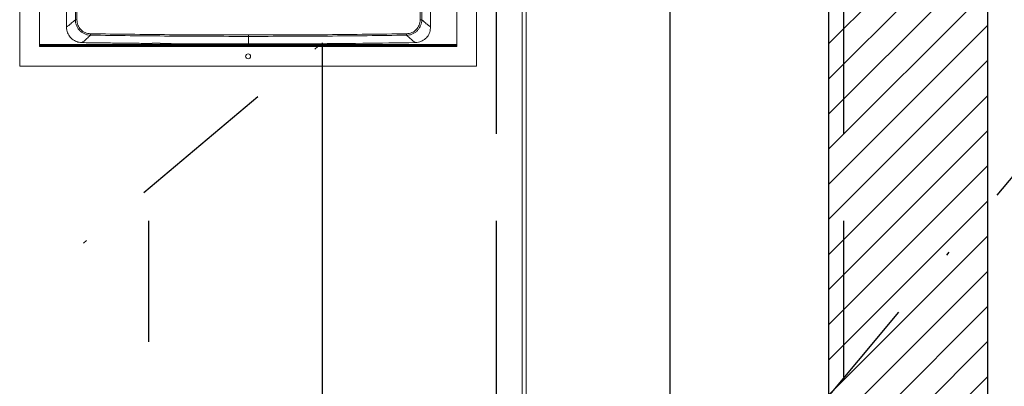
# Model space of a CAD drawing. Units: inches. Extents: x -274 to 238, y 509 to 893.
# Drawn here: x 19 to 44, y 576 to 585 of the extents above; entities that cross this region are included whole.
import ezdxf

# ---------------------------------------------------------------- set-up
doc = ezdxf.new("R2010")
doc.units = ezdxf.units.IN
doc.header["$MEASUREMENT"] = 0
doc.linetypes.add('DASHDOT2', pattern=[0.5, 0.25, -0.125, 0, -0.125])
doc.layers.add('Dimension', color=5, linetype='Continuous')

msp = doc.modelspace()

# ---------------------------------------------------------------- hatches: boundary and pattern name
h = msp.add_hatch()
h.set_pattern_fill('ANSI31', color=256, scale=5, style=0)
h.set_pattern_definition([(45, (-165.0319, 399.9685), (-0.4419417, 0.4419417), [])])
h.paths.add_polyline_path([(39.45603, 554.71911), (43.45603, 554.71911), (43.45603, 590.71911), (39.45603, 590.71911)])
h.paths.add_polyline_path([(43.45603, 590.71911, 1), (39.45603, 590.71911)])
at = {"layer": 'Dimension'}
h = msp.add_hatch(dxfattribs=at)
h.set_pattern_fill('ANSI33', color=256, scale=35, angle=45, style=0)
h.set_pattern_definition([(90, (-8.297, -433.153), (8.75, 2e-15), []), (90, (-12.672, -428.778), (8.75, 2e-15), [4.375, -2.1875])])
h.paths.add_polyline_path([(93.79432, 640.44217, 0.04366094), (93.9792, 640.25728), (32.25653, 566.69906), (20.2361, 578.71949)])

# ---------------------------------------------------------------- linework, layer by layer
at = {"color": 7, "linetype": 'Continuous', "lineweight": 15}
for p, q in [((31.73553, 554.93911), (31.73553, 602.29411)), ((31.83553, 554.93911), (31.83553, 602.29411)), ((19.08553, 601.80711), (19.08553, 583.55711)), ((30.58553, 583.55711), (30.58553, 601.80711)), ((19.58553, 601.30711), (19.58553, 584.05711)), ((30.08553, 584.05711), (30.08553, 601.30711)), ((20.27218, 593.39668), (20.26391, 584.54546)), ((29.4212, 593.39668), (29.42947, 584.54546)), ((24.84669, 584.34451), (24.84669, 584.30904)), ((24.84669, 584.11892), (24.84669, 584.30904)), ((30.08553, 584.10711), (19.58553, 584.10711)), ((30.08553, 584.07585), (19.58553, 584.07585)), ((19.58553, 584.05711), (30.08553, 584.05711)), ((19.08553, 583.55711), (30.58553, 583.55711))]:
    msp.add_line(p, q, dxfattribs=at)
for p, q in [((39.45603, 554.71911), (39.45603, 590.71911)), ((43.45603, 554.71911), (43.45603, 590.71911))]:
    msp.add_line(p, q)
msp.add_circle((24.83553, 583.80711), 0.0625, dxfattribs=at)
for centre, radius, start, end in [((20.51737, 584.88055), 0.15484, 258.622467, 273.161532), ((29.176, 584.88055), 0.15484, 266.838468, 281.377533), ((12.93749, 584.488), 7.93244, 358.925063, 359.18146), ((36.75588, 584.488), 7.93244, 180.81854, 181.074937)]:
    msp.add_arc(centre, radius, start, end, dxfattribs=at)
for points, knots in [([(20.48683, 584.72874), (20.48581, 585.20393), (20.48378, 586.15434), (20.48052, 587.5835), (20.47714, 589.01294), (20.47362, 590.44065), (20.46998, 591.86552), (20.46744, 592.81065), (20.46617, 593.28331)], [0, 0, 0, 0, 0.16669231, 0.33339784, 0.50007847, 0.66677391, 0.83335567, 1, 1, 1, 1]), ([(29.20655, 584.72874), (29.20756, 585.20392), (29.2096, 586.1543), (29.21285, 587.5834), (29.21624, 589.0128), (29.21975, 590.44049), (29.22339, 591.86534), (29.22593, 592.81046), (29.2272, 593.2831)], [0, 0, 0, 0, 0.1666908, 0.33339463, 0.5000736, 0.66677003, 0.83335511, 1, 1, 1, 1]), ([(20.52591, 584.72594), (20.52517, 585.07847), (20.52365, 585.79499), (20.52122, 586.88932), (20.51951, 587.63085), (20.51864, 588.00736)], [0, 0, 0, 0, 0.32283764, 0.656171, 1, 1, 1, 1]), ([(29.16746, 584.72594), (29.16821, 585.07847), (29.16972, 585.79499), (29.17215, 586.88932), (29.17387, 587.63085), (29.17474, 588.00736)], [0, 0, 0, 0, 0.32283761, 0.65617097, 1, 1, 1, 1]), ([(20.26391, 584.54546), (20.28103, 584.55744), (20.31528, 584.5814), (20.38917, 584.64196), (20.45427, 584.69981), (20.48683, 584.72874)], [0, 0, 0, 0, 0.33314139, 0.66643402, 1, 1, 1, 1]), ([(20.86854, 584.33918), (20.84337, 584.341), (20.79295, 584.34465), (20.72058, 584.36849), (20.65399, 584.40498), (20.59599, 584.45394), (20.54852, 584.51319), (20.51368, 584.5804), (20.49128, 584.65315), (20.48831, 584.70352), (20.48683, 584.72874)], [0, 0, 0, 0, 0.12484551, 0.2501093, 0.37474021, 0.50009426, 0.62477866, 0.74980196, 0.8747072, 1, 1, 1, 1]), ([(20.52591, 584.72594), (20.53098, 584.68047), (20.54109, 584.5897), (20.6193, 584.47405), (20.73282, 584.3922), (20.82368, 584.38052), (20.86913, 584.37468)], [0, 0, 0, 0, 0.25064877, 0.50034186, 0.7500459, 1, 1, 1, 1]), ([(28.82425, 584.37468), (28.8698, 584.38054), (28.96076, 584.39226), (29.0743, 584.47428), (29.15234, 584.5899), (29.16242, 584.68057), (29.16746, 584.72594)], [0, 0, 0, 0, 0.25052037, 0.50017318, 0.74994225, 1, 1, 1, 1]), ([(29.20655, 584.72874), (29.20508, 584.70366), (29.20214, 584.65341), (29.17987, 584.58086), (29.14511, 584.51358), (29.09779, 584.45436), (29.03978, 584.40526), (28.97332, 584.36871), (28.90073, 584.3447), (28.85019, 584.34103), (28.82484, 584.33918)], [0, 0, 0, 0, 0.12459923, 0.24960247, 0.37407977, 0.49938564, 0.62398331, 0.74931798, 0.87423588, 1, 1, 1, 1]), ([(29.42947, 584.54546), (29.41234, 584.55744), (29.37809, 584.5814), (29.3042, 584.64196), (29.23911, 584.69981), (29.20655, 584.72874)], [0, 0, 0, 0, 0.33314059, 0.66643256, 1, 1, 1, 1]), ([(20.65125, 584.15191), (20.60703, 584.15696), (20.5186, 584.16705), (20.40167, 584.23678), (20.31428, 584.33805), (20.26983, 584.44746), (20.26554, 584.51848), (20.26391, 584.54546)], [0, 0, 0, 0, 0.217026083, 0.434064178, 0.65081842, 0.86733058, 1, 1, 1, 1]), ([(29.42947, 584.54546), (29.42517, 584.50125), (29.41656, 584.41283), (29.3489, 584.29496), (29.24922, 584.20596), (29.14045, 584.15954), (29.06929, 584.15402), (29.04213, 584.15191)], [0, 0, 0, 0, 0.21661437, 0.43323549, 0.64972525, 0.86629083, 1, 1, 1, 1]), ([(20.65125, 584.15191), (20.66803, 584.16403), (20.7016, 584.18825), (20.77367, 584.2508), (20.83692, 584.30972), (20.86854, 584.33918)], [0, 0, 0, 0, 0.33337253, 0.66671726, 1, 1, 1, 1]), ([(20.86854, 584.33918), (21.53154, 584.3304), (22.85753, 584.31282), (24.18363, 584.3103), (24.84669, 584.30904)], [0, 0, 0, 0, 0.50000001, 1, 1, 1, 1]), ([(20.86913, 584.37468), (21.53204, 584.36588), (22.85784, 584.34829), (24.18375, 584.34577), (24.84669, 584.34451)], [0, 0, 0, 0, 0.500016, 1, 1, 1, 1]), ([(24.84669, 584.34451), (25.50962, 584.34577), (26.83553, 584.34829), (28.16133, 584.36588), (28.82425, 584.37468)], [0, 0, 0, 0, 0.499984, 1, 1, 1, 1]), ([(24.84669, 584.30904), (25.50974, 584.3103), (26.83585, 584.31282), (28.16184, 584.3304), (28.82484, 584.33918)], [0, 0, 0, 0, 0.5, 1, 1, 1, 1]), ([(28.82484, 584.33918), (28.85646, 584.30972), (28.9197, 584.2508), (28.99178, 584.18825), (29.02534, 584.16403), (29.04213, 584.15191)], [0, 0, 0, 0, 0.333284163, 0.666628236, 1, 1, 1, 1]), ([(22.50096, 584.13825), (22.49211, 584.1383), (22.47442, 584.13838), (22.45084, 584.13803), (22.43303, 584.13738), (22.42367, 584.13658), (22.42263, 584.13602), (22.42222, 584.1358)], [0, 0, 0, 0, 0.21564903, 0.43129714, 0.64698428, 0.8628201, 1, 1, 1, 1]), ([(22.62043, 584.13407), (22.61948, 584.13443), (22.61759, 584.13515), (22.60378, 584.13621), (22.58362, 584.13711), (22.56162, 584.13767), (22.54724, 584.13784), (22.5417, 584.1379)], [0, 0, 0, 0, 0.2161221, 0.43224456, 0.64834163, 0.86429944, 1, 1, 1, 1]), ([(24.84669, 584.11892), (24.47587, 584.11931), (23.73424, 584.12009), (22.99262, 584.1255), (22.62181, 584.12821)], [0, 0, 0, 0, 0.49999566, 1, 1, 1, 1]), ([(29.04213, 584.15191), (28.60143, 584.14565), (27.68189, 584.13256), (26.28339, 584.12125), (25.32559, 584.1197), (24.84669, 584.11892)], [0, 0, 0, 0, 0.31514356, 0.65756682, 1, 1, 1, 1])]:
    msp.add_open_spline(points, degree=3, knots=knots, dxfattribs=at)
for points in [[(22.42084, 584.12996), (20.65125, 584.15191)], [(22.42222, 584.1358), (22.42084, 584.12996)], [(22.5417, 584.1379), (22.50096, 584.13825)], [(22.62181, 584.12821), (22.62043, 584.13407)]]:
    msp.add_open_spline(points, degree=1, dxfattribs=at)
at = {"layer": 'Dimension', "linetype": 'DASHDOT2', "ltscale": 15}
for q in [(20.2361, 578.71949), (32.25653, 566.69906)]:
    msp.add_line((94.94338, 641.40635), q, dxfattribs=at)

doc.saveas('drawing.dxf')
